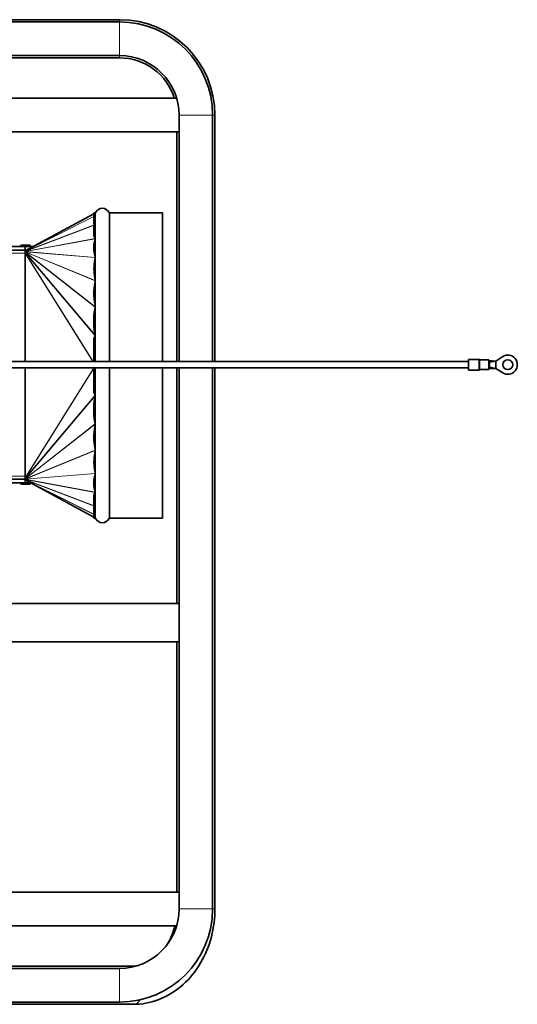
# Model space of a CAD drawing. Units: millimetres. Extents: x -319 to 3392, y -453 to 1069.
# Drawn here: x 1202 to 1528, y -453 to 192 of the extents above; entities that cross this region are included whole.
import ezdxf

# ---------------------------------------------------------------- set-up
doc = ezdxf.new("R2010")
doc.units = ezdxf.units.MM
doc.layers.add('Widoczne (ISO)', color=1, linetype='Continuous', lineweight=35)
doc.layers.add('Widoczne wąskie (ISO)', color=3, linetype='Continuous', lineweight=9)

msp = doc.modelspace()

# ---------------------------------------------------------------- linework, layer by layer
at = {"layer": 'Widoczne (ISO)'}
for p, q in [((1267.14, 190.09), (702.14, 190.09)), ((983.75, 191.59), (1267.14, 191.59)), ((1267.14, 168.09), (702.14, 168.09)), ((982.25, 166.59), (1267.14, 166.59)), ((1304.56, 140.09), (982.25, 140.09)), ((1306.14, -32.41), (1306.14, 129.09)), ((1328.14, -32.41), (1328.14, 129.09)), ((1329.64, 129.09), (1329.64, -32.41)), ((1306.14, 118.09), (982.25, 118.09)), ((1304.64, 118.09), (1304.64, -32.41)), ((1250.25, 64.51), (1205.25, 40.07)), ((1250.25, 57.54), (1250.25, 65.07)), ((1250.25, 65.07), (1250.93, 65.07)), ((1260.73, 65.07), (1295.25, 65.07)), ((1295.25, -32.41), (1295.25, 65.07)), ((1250.25, 50.17), (1250.25, 56.02)), ((1015.25, 43.09), (1205.25, 43.09)), ((1015.25, 40.59), (1205.25, 40.59)), ((1202.27, 43.17), (1202.27, 43.09)), ((1202.28, 43.17), (1202.28, 43.09)), ((1202.99, 43.89), (1203, 43.89)), ((1203, 43.89), (1208.06, 43.89)), ((1205.25, 43.09), (1205.25, 40.59)), ((1210.8, 43.09), (1205.25, 43.09)), ((1205.25, 40.59), (1205.25, 38.71)), ((1206.2, 40.59), (1205.25, 40.59)), ((1205.25, -32.41), (1205.25, 38.71)), ((1208.78, 43.17), (1208.78, 43.09)), ((1250.25, 41.19), (1250.25, 43.53)), ((1250.25, -10.16), (1250.25, -1.69)), ((1250.25, -32.41), (1250.25, -17.15)), ((1495.95, -30.91), (1495.95, -37.91)), ((1502.74, -30.91), (1495.95, -30.91)), ((1509.2, -31.16), (1503.4, -31.16)), ((1509.2, -31.16), (1509.2, -37.66)), ((1509.2, -31.66), (1509.7, -31.66)), ((1509.7, -34.04), (1509.7, -31.66)), ((1509.7, -31.66), (1513.7, -32.01)), ((1509.7, -32.86), (1513.7, -32.01)), ((1513.7, -32.01), (1518.33, -29.11)), ((1513.7, -34.41), (1513.7, -32.01)), ((1495.95, -32.41), (1195.95, -32.41)), ((1495.95, -36.41), (1195.95, -36.41)), ((1205.25, -107.54), (1205.25, -36.41)), ((1250.25, -36.53), (1250.25, -36.41)), ((1250.25, -52.71), (1250.25, -36.62)), ((1295.25, -134.93), (1295.25, -36.41)), ((1304.64, -36.41), (1304.64, -190.91)), ((1306.14, -390.91), (1306.14, -36.41)), ((1328.14, -390.91), (1328.14, -36.41)), ((1329.64, -36.41), (1329.64, -390.91)), ((1502.74, -37.91), (1495.95, -37.91)), ((1509.2, -37.66), (1503.4, -37.66)), ((1509.2, -34.04), (1509.7, -34.04)), ((1509.7, -34.36), (1509.2, -34.36)), ((1509.2, -34.46), (1509.7, -34.46)), ((1509.7, -34.78), (1509.2, -34.78)), ((1509.2, -37.16), (1509.7, -37.16)), ((1509.7, -34.04), (1509.7, -34.36)), ((1509.7, -34.41), (1509.7, -34.36)), ((1509.7, -34.46), (1509.7, -34.41)), ((1509.7, -34.46), (1509.7, -34.78)), ((1509.7, -37.16), (1509.7, -34.78)), ((1509.7, -35.96), (1513.7, -36.81)), ((1509.7, -37.16), (1513.7, -36.81)), ((1513.7, -36.81), (1513.7, -34.41)), ((1518.33, -39.71), (1513.7, -36.81)), ((1250.25, -68.16), (1250.25, -59.69)), ((1015.25, -109.41), (1205.25, -109.41)), ((1205.16, -109.36), (1205.19, -109.41)), ((1205.18, -109.32), (1205.25, -109.4)), ((1205.25, -107.54), (1205.25, -109.25)), ((1205.25, -109.29), (1205.25, -109.25)), ((1205.25, -109.4), (1205.25, -109.29)), ((1205.25, -109.41), (1205.25, -109.4)), ((1205.25, -109.41), (1205.25, -111.91)), ((1015.25, -111.91), (1205.25, -111.91)), ((1202.27, -111.99), (1202.27, -111.91)), ((1202.28, -111.99), (1202.28, -111.91)), ((1203, -112.71), (1202.99, -112.71)), ((1208.06, -112.71), (1203, -112.71)), ((1250.25, -134.37), (1205.25, -109.93)), ((1208.9, -111.91), (1205.25, -111.91)), ((1208.78, -111.99), (1208.78, -111.91)), ((1250.25, -113.38), (1250.25, -111.05)), ((1250.25, -125.88), (1250.25, -120.02)), ((1250.25, -134.93), (1250.25, -127.39)), ((1250.25, -134.93), (1250.93, -134.93)), ((1260.73, -134.93), (1295.25, -134.93)), ((1306.14, -190.91), (1101.23, -190.91)), ((1306.14, -215.91), (1101.23, -215.91)), ((1304.64, -215.91), (1304.64, -379.91)), ((663.14, -379.91), (1306.14, -379.91)), ((664.73, -401.91), (1304.56, -401.91)), ((702.14, -429.91), (1267.14, -429.91)), ((1276.07, -428.41), (1128.21, -428.41)), ((702.14, -451.91), (1267.14, -451.91)), ((1276.07, -453.41), (1128.21, -453.41))]:
    msp.add_line(p, q, dxfattribs=at)
msp.add_circle((1521.65, -34.41), 3.25, dxfattribs=at)
for centre, radius, start, end in [((1267.14, 129.09), 62.5, 0, 90), ((1267.14, 129.09), 61, 0, 90), ((1267.14, 129.09), 39, 0, 90), ((1267.14, 129.09), 37.5, 17.05762, 90), ((1250.93, 65.57), 0.5, 270, 332.96431), ((1255.83, 63.07), 5, 27.03569, 152.96431), ((1260.73, 65.57), 0.5, 207.03569, 270), ((1202.99, 43.17), 0.72, 90, 180), ((1203, 43.17), 0.72, 90, 180), ((1208.06, 43.17), 0.72, 0, 90), ((1502.74, -31.41), 0.5, 48.59038, 90), ((1503.4, -30.66), 0.5, 228.59038, 270), ((1521.65, -34.41), 6.25, 237.98087, 122.01913), ((1502.74, -37.41), 0.5, 270, 311.40962), ((1503.4, -38.16), 0.5, 90, 131.40962), ((1202.99, -111.99), 0.72, 180, 270), ((1203, -111.99), 0.72, 180, 270), ((1208.06, -111.99), 0.72, 270, 0), ((1250.93, -135.43), 0.5, 27.03569, 90), ((1255.83, -132.93), 5, 207.03569, 332.96431), ((1260.73, -135.43), 0.5, 90, 152.96431), ((1267.14, -390.91), 61, 270, 0), ((1267.14, -390.91), 39, 270, 0)]:
    msp.add_arc(centre, radius, start, end, dxfattribs=at)
for centre, major_axis, ratio, start_param, end_param in [((6377.97, -34.93), (5151.53, -95.7), 0.005633, 3.237871, 3.239243), ((1596.31, -34.93), (346.54, -89.7), 0.127556, 3.08622, 3.112439), ((1596.31, -34.93), (346.54, -89.7), 0.127556, 3.236756, 3.262975), ((1465.48, -34.93), (214.18, -83.26), 0.258606, 3.159962, 3.223353), ((1465.48, -34.93), (214.18, -83.26), 0.258606, 3.260212, 3.323603), ((1435.37, -34.93), (183.01, -74.11), 0.366868, 3.210255, 3.367906), ((1445.19, -34.93), (193.35, -57.81), 0.422016, 3.187188, 3.347023), ((1510.71, -34.93), (260.44, -33.44), 0.361869, 3.103123, 3.143752), ((1510.71, -34.93), (260.44, -33.44), 0.361869, 3.23229, 3.272919), ((1884.46, -34.93), (636.27, -10.05), 0.156371, 3.051098, 3.063497), ((1884.46, -34.93), (636.27, 10.05), 0.156371, 3.219689, 3.232087), ((1510.71, -34.93), (260.44, 33.44), 0.361869, 3.010266, 3.050895), ((1510.71, -34.93), (260.44, 33.44), 0.361869, 3.139433, 3.180062), ((1445.19, -34.93), (193.35, 57.81), 0.422016, 2.936162, 3.095997), ((1435.37, -34.93), (183.01, 74.11), 0.366868, 2.915279, 3.07293), ((1465.48, -34.93), (214.18, 83.26), 0.258606, 2.959582, 3.022973), ((1465.48, -34.93), (214.18, 83.26), 0.258606, 3.059832, 3.123223), ((1596.31, -34.93), (346.54, 89.7), 0.127556, 3.020211, 3.04643), ((1596.31, -34.93), (346.54, 89.7), 0.127556, 3.170747, 3.196966), ((6377.97, -34.93), (5151.53, 95.7), 0.005633, 3.043942, 3.045314)]:
    msp.add_ellipse(centre, major_axis=major_axis, ratio=ratio, start_param=start_param, end_param=end_param, dxfattribs=at)
for points, knots in [([(1250.93, 57.48), (1250.94, 57.48), (1250.94, 57.48), (1250.95, 57.48), (1250.96, 57.48), (1250.98, 57.47), (1251, 57.47), (1251.02, 57.45), (1251.03, 57.45), (1251.04, 57.44)], [0.72129196, 0.72129196, 0.72129196, 0.72129196, 0.72284279, 0.72284279, 0.72487049, 0.72487049, 0.73232054, 0.73232054, 0.73882649, 0.73882649, 0.73882649, 0.73882649]), ([(1251.04, 57.44), (1251.04, 57.44), (1251.05, 57.44), (1251.06, 57.42), (1251.06, 57.41), (1251.06, 57.4), (1251.06, 57.39), (1251.07, 57.39), (1251.07, 57.38), (1251.07, 57.38), (1251.07, 57.38), (1251.07, 57.38), (1251.07, 57.38), (1251.07, 57.37), (1251.07, 57.37), (1251.06, 57.36), (1251.06, 57.36), (1251.06, 57.33), (1251.05, 57.31), (1251.04, 57.29)], [-0.07690181, -0.07690181, -0.07690181, -0.07690181, -0.0740418, -0.0740418, -0.06451501, -0.06451501, -0.06146784, -0.06146784, -0.06003578, -0.06003578, -0.05894692, -0.05894692, -0.05791749, -0.05791749, -0.05620667, -0.05620667, -0.05184731, -0.05184731, -0.03695954, -0.03695954, -0.03695954, -0.03695954]), ([(1250.93, 48.76), (1251, 48.64), (1251.03, 48.53), (1251.09, 48.36), (1251.1, 48.31), (1251.12, 48.25)], [0.8019264, 0.8019264, 0.8019264, 0.8019264, 0.86802224, 0.86802224, 0.89949443, 0.89949443, 0.89949443, 0.89949443]), ([(1251.12, 48.25), (1251.12, 48.24), (1251.12, 48.24), (1251.13, 48.22), (1251.13, 48.21), (1251.13, 48.2), (1251.13, 48.2), (1251.13, 48.19), (1251.13, 48.19), (1251.13, 48.18), (1251.13, 48.18), (1251.13, 48.17), (1251.13, 48.16), (1251.12, 48.15), (1251.12, 48.13), (1251.12, 48.12)], [-0.07606636, -0.07606636, -0.07606636, -0.07606636, -0.0712795, -0.0712795, -0.06798344, -0.06798344, -0.06614491, -0.06614491, -0.06460685, -0.06460685, -0.06276961, -0.06276961, -0.05956203, -0.05956203, -0.05435226, -0.05435226, -0.05435226, -0.05435226]), ([(1250.93, 36.93), (1251.02, 36.58), (1251.08, 36.23), (1251.14, 35.86), (1251.14, 35.85), (1251.14, 35.84)], [0.912055, 0.912055, 0.912055, 0.912055, 1.0638001, 1.0638001, 1.067526, 1.067526, 1.067526, 1.067526]), ([(1251.14, 35.74), (1251.14, 35.7), (1251.13, 35.66), (1251.07, 35.19), (1251.01, 34.78), (1250.93, 34.4)], [0.7061726, 0.7061726, 0.7061726, 0.7061726, 0.7211579, 0.7211579, 0.8820072, 0.8820072, 0.8820072, 0.8820072]), ([(1251.14, 35.84), (1251.14, 35.83), (1251.14, 35.82), (1251.14, 35.81), (1251.14, 35.8), (1251.14, 35.79), (1251.14, 35.79), (1251.14, 35.78), (1251.14, 35.77), (1251.14, 35.76), (1251.14, 35.75), (1251.14, 35.74)], [-0.06326521, -0.06326521, -0.06326521, -0.06326521, -0.06003772, -0.06003772, -0.05755657, -0.05755657, -0.05551162, -0.05551162, -0.05314755, -0.05314755, -0.04935745, -0.04935745, -0.04935745, -0.04935745]), ([(1250.93, 22.23), (1251.01, 21.79), (1251.07, 21.34), (1251.13, 20.83), (1251.14, 20.77), (1251.14, 20.72)], [0.9762146, 0.9762146, 0.9762146, 0.9762146, 1.1370639, 1.1370639, 1.1551717, 1.1551717, 1.1551717, 1.1551717]), ([(1251.14, 20.61), (1251.14, 20.57), (1251.13, 20.53), (1251.07, 20.01), (1251.01, 19.54), (1250.93, 19.1)], [0.6978064, 0.6978064, 0.6978064, 0.6978064, 0.7116868, 0.7116868, 0.8692174, 0.8692174, 0.8692174, 0.8692174]), ([(1251.14, 20.72), (1251.14, 20.72), (1251.15, 20.72), (1251.15, 20.71), (1251.15, 20.7), (1251.15, 20.68), (1251.15, 20.68), (1251.15, 20.67), (1251.15, 20.66), (1251.15, 20.65), (1251.15, 20.65), (1251.15, 20.63), (1251.15, 20.62), (1251.14, 20.61)], [-0.05121417, -0.05121417, -0.05121417, -0.05121417, -0.05057618, -0.05057618, -0.04791765, -0.04791765, -0.04631233, -0.04631233, -0.04487969, -0.04487969, -0.04308043, -0.04308043, -0.04047516, -0.04047516, -0.04047516, -0.04047516]), ([(1250.93, 5.02), (1251.01, 4.55), (1251.07, 4.05), (1251.13, 3.53), (1251.13, 3.52), (1251.13, 3.51)], [0.9532617, 0.9532617, 0.9532617, 0.9532617, 1.1107923, 1.1107923, 1.1141422, 1.1141422, 1.1141422, 1.1141422]), ([(1251.13, 3.34), (1251.11, 3.15), (1251.08, 2.96), (1251.02, 2.55), (1250.98, 2.33), (1250.93, 2.11)], [0.6875915, 0.6875915, 0.6875915, 0.6875915, 0.7447965, 0.7447965, 0.816009, 0.816009, 0.816009, 0.816009]), ([(1251.13, 3.51), (1251.13, 3.5), (1251.14, 3.49), (1251.14, 3.47), (1251.14, 3.46), (1251.14, 3.44), (1251.14, 3.44), (1251.14, 3.43), (1251.14, 3.42), (1251.14, 3.41), (1251.14, 3.4), (1251.14, 3.39), (1251.14, 3.37), (1251.13, 3.36), (1251.13, 3.35), (1251.13, 3.34)], [-0.04198175, -0.04198175, -0.04198175, -0.04198175, -0.039394, -0.039394, -0.03734902, -0.03734902, -0.0361338, -0.0361338, -0.03506047, -0.03506047, -0.03372605, -0.03372605, -0.03114285, -0.03114285, -0.02954127, -0.02954127, -0.02954127, -0.02954127]), ([(1250.93, -14.12), (1250.98, -14.34), (1251.02, -14.58), (1251.07, -14.9), (1251.08, -15), (1251.09, -15.09)], [0.85993031, 0.85993031, 0.85993031, 0.85993031, 0.93114279, 0.93114279, 0.95839058, 0.95839058, 0.95839058, 0.95839058]), ([(1251.09, -15.4), (1251.07, -15.49), (1251.05, -15.58), (1251, -15.76), (1250.98, -15.85), (1250.93, -15.93)], [0.69263211, 0.69263211, 0.69263211, 0.69263211, 0.71903393, 0.71903393, 0.74725267, 0.74725267, 0.74725267, 0.74725267]), ([(1251.09, -15.09), (1251.1, -15.1), (1251.1, -15.11), (1251.1, -15.15), (1251.1, -15.18), (1251.1, -15.21), (1251.1, -15.22), (1251.1, -15.23), (1251.1, -15.24), (1251.1, -15.25), (1251.1, -15.25), (1251.1, -15.26), (1251.1, -15.27), (1251.1, -15.29), (1251.1, -15.3), (1251.1, -15.34), (1251.1, -15.37), (1251.09, -15.4)], [-0.04756188, -0.04756188, -0.04756188, -0.04756188, -0.04495265, -0.04495265, -0.03930498, -0.03930498, -0.03759421, -0.03759421, -0.03653644, -0.03653644, -0.03557485, -0.03557485, -0.03436201, -0.03436201, -0.03188346, -0.03188346, -0.02531964, -0.02531964, -0.02531964, -0.02531964]), ([(1250.25, -36.53), (1250.25, -36.53), (1250.25, -36.53), (1250.25, -36.53), (1250.26, -36.53), (1250.26, -36.54), (1250.26, -36.54), (1250.26, -36.55), (1250.26, -36.55), (1250.26, -36.58), (1250.25, -36.6), (1250.25, -36.62)], [1.772075486, 1.772075486, 1.772075486, 1.772075486, 1.772527829, 1.772527829, 1.773052315, 1.773052315, 1.773975156, 1.773975156, 1.774897998, 1.774897998, 1.781031731, 1.781031731, 1.781031731, 1.781031731]), ([(1250.93, -53.93), (1250.98, -54), (1251, -54.1), (1251.05, -54.28), (1251.07, -54.37), (1251.09, -54.46)], [0.74966576, 0.74966576, 0.74966576, 0.74966576, 0.7778845, 0.7778845, 0.80428632, 0.80428632, 0.80428632, 0.80428632]), ([(1251.09, -54.77), (1251.08, -54.86), (1251.07, -54.95), (1251.02, -55.28), (1250.98, -55.51), (1250.93, -55.74)], [0.71754871, 0.71754871, 0.71754871, 0.71754871, 0.7447965, 0.7447965, 0.81600897, 0.81600897, 0.81600897, 0.81600897]), ([(1251.09, -54.46), (1251.09, -54.47), (1251.1, -54.48), (1251.1, -54.52), (1251.1, -54.54), (1251.1, -54.57), (1251.1, -54.58), (1251.1, -54.59), (1251.1, -54.6), (1251.1, -54.61), (1251.1, -54.61), (1251.1, -54.62), (1251.1, -54.63), (1251.1, -54.65), (1251.1, -54.66), (1251.1, -54.7), (1251.1, -54.74), (1251.09, -54.77)], [-0.08517336, -0.08517336, -0.08517336, -0.08517336, -0.08176803, -0.08176803, -0.07423159, -0.07423159, -0.07182664, -0.07182664, -0.07031476, -0.07031476, -0.06892391, -0.06892391, -0.06711676, -0.06711676, -0.06347106, -0.06347106, -0.05372751, -0.05372751, -0.05372751, -0.05372751]), ([(1250.93, -71.97), (1250.98, -72.18), (1251.02, -72.41), (1251.08, -72.82), (1251.11, -73.01), (1251.13, -73.2)], [0.8599303, 0.8599303, 0.8599303, 0.8599303, 0.9311428, 0.9311428, 0.9883478, 0.9883478, 0.9883478, 0.9883478]), ([(1251.13, -73.36), (1251.13, -73.37), (1251.13, -73.39), (1251.07, -73.9), (1251.01, -74.4), (1250.93, -74.88)], [0.7083369, 0.7083369, 0.7083369, 0.7083369, 0.7116868, 0.7116868, 0.8692174, 0.8692174, 0.8692174, 0.8692174]), ([(1251.13, -73.2), (1251.13, -73.21), (1251.14, -73.22), (1251.14, -73.24), (1251.14, -73.25), (1251.14, -73.26), (1251.14, -73.27), (1251.14, -73.28), (1251.14, -73.28), (1251.14, -73.3), (1251.14, -73.3), (1251.14, -73.32), (1251.14, -73.33), (1251.14, -73.35), (1251.13, -73.35), (1251.13, -73.36)], [-0.07126201, -0.07126201, -0.07126201, -0.07126201, -0.06761975, -0.06761975, -0.06477823, -0.06477823, -0.06307391, -0.06307391, -0.06155926, -0.06155926, -0.05966379, -0.05966379, -0.05673828, -0.05673828, -0.05375429, -0.05375429, -0.05375429, -0.05375429]), ([(1250.93, -88.96), (1251.01, -89.39), (1251.07, -89.86), (1251.13, -90.38), (1251.14, -90.43), (1251.14, -90.47)], [0.9532617, 0.9532617, 0.9532617, 0.9532617, 1.1107923, 1.1107923, 1.1246727, 1.1246727, 1.1246727, 1.1246727]), ([(1251.14, -90.58), (1251.14, -90.63), (1251.13, -90.68), (1251.07, -91.2), (1251.01, -91.65), (1250.93, -92.08)], [0.7030501, 0.7030501, 0.7030501, 0.7030501, 0.7211579, 0.7211579, 0.8820072, 0.8820072, 0.8820072, 0.8820072]), ([(1251.14, -90.47), (1251.14, -90.47), (1251.14, -90.47), (1251.15, -90.48), (1251.15, -90.49), (1251.15, -90.51), (1251.15, -90.51), (1251.15, -90.52), (1251.15, -90.53), (1251.15, -90.54), (1251.15, -90.54), (1251.15, -90.56), (1251.15, -90.57), (1251.14, -90.58)], [-0.05753112, -0.05753112, -0.05753112, -0.05753112, -0.05709944, -0.05709944, -0.05392786, -0.05392786, -0.05206616, -0.05206616, -0.05043801, -0.05043801, -0.04843622, -0.04843622, -0.04529492, -0.04529492, -0.04529492, -0.04529492]), ([(1205.16, -109.36), (1205.16, -109.36), (1205.16, -109.35), (1205.17, -109.34), (1205.17, -109.33), (1205.18, -109.32)], [0, 0, 0, 0, 0.00643389, 0.00643389, 0.01355908, 0.01355908, 0.01355908, 0.01355908]), ([(1205.16, -109.39), (1205.16, -109.38), (1205.16, -109.38), (1205.16, -109.38), (1205.16, -109.37), (1205.16, -109.36)], [0.00799393, 0.00799393, 0.00799393, 0.00799393, 0.01012058, 0.01012058, 0.02067127, 0.02067127, 0.02067127, 0.02067127]), ([(1205.18, -109.32), (1205.19, -109.32), (1205.19, -109.31), (1205.21, -109.3), (1205.22, -109.29), (1205.23, -109.28)], [0, 0, 0, 0, 0.00689252, 0.00689252, 0.01517604, 0.01517604, 0.01517604, 0.01517604]), ([(1250.93, -104.26), (1251.01, -104.64), (1251.07, -105.05), (1251.13, -105.51), (1251.14, -105.55), (1251.14, -105.59)], [0.9762146, 0.9762146, 0.9762146, 0.9762146, 1.1370639, 1.1370639, 1.1520492, 1.1520492, 1.1520492, 1.1520492]), ([(1251.14, -105.69), (1251.14, -105.7), (1251.14, -105.71), (1251.08, -106.08), (1251.02, -106.44), (1250.93, -106.78)], [0.6925065, 0.6925065, 0.6925065, 0.6925065, 0.6962325, 0.6962325, 0.8479776, 0.8479776, 0.8479776, 0.8479776]), ([(1251.14, -105.59), (1251.14, -105.6), (1251.14, -105.61), (1251.14, -105.63), (1251.14, -105.63), (1251.14, -105.64), (1251.14, -105.65), (1251.14, -105.66), (1251.14, -105.66), (1251.14, -105.68), (1251.14, -105.69), (1251.14, -105.69)], [-0.04843009, -0.04843009, -0.04843009, -0.04843009, -0.04548528, -0.04548528, -0.04358582, -0.04358582, -0.04196012, -0.04196012, -0.04000885, -0.04000885, -0.03736755, -0.03736755, -0.03736755, -0.03736755]), ([(1251.12, -118.11), (1251.1, -118.16), (1251.09, -118.22), (1251.03, -118.39), (1251, -118.5), (1250.93, -118.61)], [0.68757817, 0.68757817, 0.68757817, 0.68757817, 0.71905035, 0.71905035, 0.78514619, 0.78514619, 0.78514619, 0.78514619]), ([(1251.12, -117.98), (1251.12, -117.99), (1251.12, -118), (1251.13, -118.02), (1251.13, -118.03), (1251.13, -118.04), (1251.13, -118.04), (1251.13, -118.05), (1251.13, -118.05), (1251.13, -118.06), (1251.13, -118.06), (1251.13, -118.07), (1251.13, -118.08), (1251.12, -118.09), (1251.12, -118.1), (1251.12, -118.11)], [-0.02898288, -0.02898288, -0.02898288, -0.02898288, -0.02428395, -0.02428395, -0.02178103, -0.02178103, -0.02030563, -0.02030563, -0.01901045, -0.01901045, -0.01741127, -0.01741127, -0.01435332, -0.01435332, -0.01079284, -0.01079284, -0.01079284, -0.01079284]), ([(1251.04, -127.3), (1251.03, -127.3), (1251.02, -127.31), (1251, -127.32), (1250.98, -127.33), (1250.96, -127.33), (1250.95, -127.34), (1250.94, -127.34), (1250.94, -127.34), (1250.93, -127.34)], [0.7039659, 0.7039659, 0.7039659, 0.7039659, 0.71047185, 0.71047185, 0.7179219, 0.7179219, 0.7199496, 0.7199496, 0.72150043, 0.72150043, 0.72150043, 0.72150043]), ([(1251.04, -127.14), (1251.05, -127.16), (1251.06, -127.18), (1251.06, -127.2), (1251.06, -127.21), (1251.07, -127.22), (1251.07, -127.23), (1251.07, -127.23), (1251.07, -127.23), (1251.07, -127.23), (1251.07, -127.24), (1251.07, -127.24), (1251.07, -127.24), (1251.06, -127.25), (1251.06, -127.25), (1251.06, -127.27), (1251.05, -127.28), (1251.04, -127.29), (1251.04, -127.3), (1251.04, -127.3)], [-0.04376077, -0.04376077, -0.04376077, -0.04376077, -0.03560584, -0.03560584, -0.03074394, -0.03074394, -0.02936661, -0.02936661, -0.02853644, -0.02853644, -0.02779553, -0.02779553, -0.02686394, -0.02686394, -0.02502636, -0.02502636, -0.01516088, -0.01516088, -0.01386487, -0.01386487, -0.01386487, -0.01386487]), ([(1276.07, -453.41), (1281.6, -453.41), (1287.12, -452.41), (1297.66, -448.51), (1302.65, -445.59), (1311.72, -438.1), (1315.74, -433.48), (1322.34, -423.14), (1324.91, -417.43), (1328.47, -405.44), (1329.45, -399.16), (1329.63, -392.2), (1329.64, -391.56), (1329.64, -390.91)], [0, 0, 0, 0, 0.294662, 0.294662, 0.596125, 0.596125, 0.910284, 0.910284, 1.224443, 1.224443, 1.538603, 1.538603, 1.570796, 1.570796, 1.570796, 1.570796]), ([(1298.18, -414.53), (1298.31, -414.32), (1298.44, -414.11), (1300.38, -410.85), (1301.87, -407.39), (1303.07, -403.1), (1303.22, -402.51), (1303.37, -401.91)], [7.2046125, 7.2046125, 7.2046125, 7.2046125, 7.2256631, 7.2256631, 7.5251964, 7.5251964, 7.5725076, 7.5725076, 7.5725076, 7.5725076])]:
    msp.add_open_spline(points, degree=3, knots=knots, dxfattribs=at)
for points in [[(1251.04, 57.29), (1251.01, 57.22), (1250.98, 57.14), (1250.93, 57.08)], [(1251.12, 48.12), (1251.07, 47.84), (1251.01, 47.56), (1250.93, 47.3)], [(1205.17, -109.41), (1205.17, -109.4), (1205.16, -109.39), (1205.16, -109.39)], [(1205.23, -109.28), (1205.23, -109.27), (1205.24, -109.26), (1205.25, -109.25)], [(1250.93, -117.15), (1251.01, -117.41), (1251.07, -117.69), (1251.12, -117.98)], [(1250.93, -126.94), (1250.98, -127), (1251.01, -127.07), (1251.04, -127.14)], [(1276.07, -428.41), (1276.79, -428.41), (1277.51, -428.37), (1278.23, -428.3)]]:
    msp.add_open_spline(points, degree=3, dxfattribs=at)
at = {"layer": 'Widoczne wąskie (ISO)'}
for p, q in [((1267.14, 191.59), (1267.14, 190.09)), ((1267.14, 168.09), (1267.14, 190.09)), ((1267.14, 168.09), (1267.14, 166.59)), ((1306.14, 129.09), (1328.14, 129.09)), ((1329.64, 129.09), (1328.14, 129.09)), ((1250.93, 57.48), (1250.93, 65.07)), ((1251.38, -32.41), (1251.38, 65.35)), ((1260.28, -32.41), (1260.28, 65.35)), ((1260.73, -32.41), (1260.73, 65.07)), ((1250.25, 64.5), (1205.25, 40.06)), ((1250.25, 62.68), (1205.25, 40.06)), ((1250.25, 62.56), (1205.25, 39.94)), ((1251.04, 57.44), (1205.25, 39.94)), ((1251.04, 57.29), (1205.25, 39.78)), ((1250.93, 48.76), (1250.93, 57.08)), ((1251.12, 48.25), (1205.25, 39.78)), ((1251.12, 48.12), (1205.25, 39.65)), ((1250.93, 36.93), (1250.93, 47.3)), ((1015.25, 38.71), (1205.25, 38.71)), ((1202.28, 43.17), (1202.27, 43.17)), ((1208.78, 43.17), (1202.28, 43.17)), ((1251.14, 35.84), (1205.25, 39.65)), ((1251.14, 20.72), (1205.25, 39.55)), ((1251.14, 35.74), (1205.25, 39.55)), ((1251.13, 3.51), (1205.25, 39.44)), ((1251.14, 20.61), (1205.25, 39.44)), ((1251.09, -15.09), (1205.25, 39.27)), ((1251.13, 3.34), (1205.25, 39.27)), ((1249.84, -32.41), (1205.25, 38.96)), ((1251.09, -15.4), (1205.25, 38.96)), ((1249.68, -32.41), (1205.25, 38.7)), ((1250.93, 22.23), (1250.93, 34.4)), ((1250.93, 5.02), (1250.93, 19.1)), ((1250.93, -14.12), (1250.93, 2.11)), ((1250.93, -32.41), (1250.93, -15.93)), ((1502.74, -37.91), (1502.74, -30.91)), ((1503.07, -31.05), (1503.07, -37.79)), ((1503.4, -37.66), (1503.4, -31.17)), ((1250.25, -36.53), (1205.25, -108.56)), ((1250.25, -36.79), (1205.25, -108.81)), ((1250.93, -53.93), (1250.93, -36.41)), ((1251.38, -135.2), (1251.38, -36.41)), ((1260.28, -135.2), (1260.28, -36.41)), ((1260.73, -134.93), (1260.73, -36.41)), ((1251.09, -54.46), (1205.25, -108.81)), ((1251.09, -54.77), (1205.25, -109.13)), ((1250.93, -71.97), (1250.93, -55.74)), ((1251.13, -73.2), (1205.25, -109.13)), ((1251.13, -73.36), (1205.25, -109.29)), ((1250.93, -88.96), (1250.93, -74.88)), ((1251.14, -90.47), (1205.25, -109.29)), ((1251.14, -90.58), (1205.25, -109.4)), ((1250.93, -104.26), (1250.93, -92.08)), ((1205.25, -107.54), (1015.25, -107.54)), ((1205.23, -109.28), (1205.25, -109.29)), ((1251.14, -105.59), (1205.25, -109.4)), ((1251.14, -105.69), (1205.25, -109.51)), ((1251.12, -117.98), (1205.25, -109.51)), ((1251.04, -127.14), (1205.25, -109.64)), ((1251.12, -118.11), (1205.25, -109.64)), ((1250.93, -117.15), (1250.93, -106.78)), ((1202.27, -111.99), (1202.28, -111.99)), ((1202.28, -111.99), (1208.78, -111.99)), ((1250.25, -132.41), (1205.25, -109.79)), ((1251.04, -127.3), (1205.25, -109.79)), ((1250.25, -134.35), (1205.25, -109.91)), ((1250.25, -132.53), (1205.25, -109.91)), ((1250.93, -126.94), (1250.93, -118.61)), ((1250.93, -134.93), (1250.93, -127.34)), ((1306.14, -390.91), (1328.14, -390.91)), ((1329.64, -390.91), (1328.14, -390.91)), ((1267.14, -429.91), (1267.14, -451.91))]:
    msp.add_line(p, q, dxfattribs=at)
for major_axis, start_param, end_param in [((0, 12.5), 6.118225, 6.283185), ((0, -12.5), 0, 0.711343)]:
    msp.add_ellipse((1276.07, -440.91), major_axis=major_axis, ratio=0.570311, start_param=start_param, end_param=end_param, dxfattribs=at)

doc.saveas('drawing.dxf')
